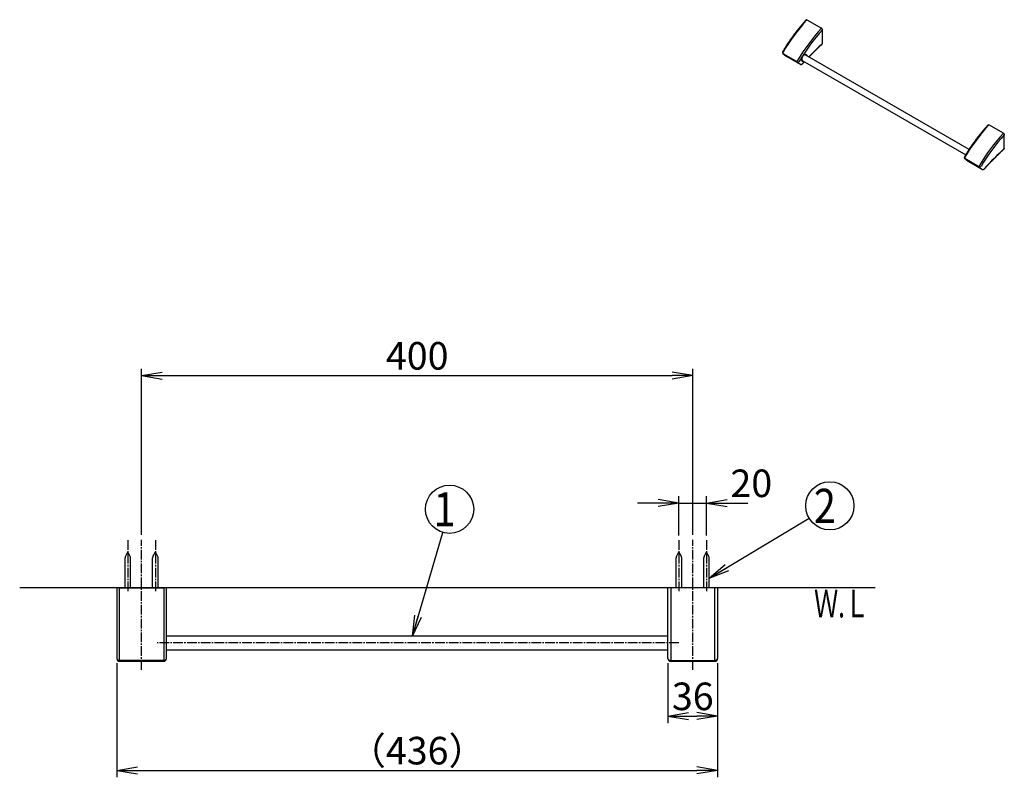
# Model space of a CAD drawing. Extents: x -1 to 946, y 9 to 1222.
# Drawn here: x 145 to 860, y 672 to 1222 of the extents above; entities that cross this region are included whole.
import ezdxf
from ezdxf.enums import TextEntityAlignment as Align

# ---------------------------------------------------------------- set-up
doc = ezdxf.new("R2010")
doc.units = 0
doc.linetypes.add('EXLTYPE3', pattern=[10, 7, -1, 1, -1])
doc.layers.get('0').update_dxf_attribs({"linetype": 'CONTINUOUS'})
doc.layers.get('DEFPOINTS').update_dxf_attribs({"linetype": 'CONTINUOUS'})
doc.layers.add('図', color=7, linetype='CONTINUOUS')
doc.styles.add('EXCADDIM1', font='monotxt', dxfattribs={"width": 0.84, "bigfont": 'extfont'})
doc.styles.add('EXCADSTD', font='monotxt', dxfattribs={"bigfont": 'extfont'})
doc.styles.get("Standard").update_dxf_attribs({"font": 'monotxt', "bigfont": 'extfont'})
doc.dimstyles.new('ISO-25', dxfattribs={"dimtxt": 2.5, "dimasz": 2.5, "dimexe": 1.25, "dimexo": 0.625, "dimtad": 1, "dimtxsty": 'STANDARD', "dimcen": 2.5, "dimazin": 3, "dimtfac": 1, "dimtmove": 0, "dimatfit": 3})

# ---------------------------------------------------------------- blocks, each defined once
blk = doc.blocks.new('EX_NORM')
at = {"color": 0, "linetype": 'CONTINUOUS'}
for q in [(-1, 0.167), (-1, 0), (-1, -0.167)]:
    blk.add_line((0, 0), q, dxfattribs=at)
blk = doc.blocks.new('*D15')
at = {"layer": 'DEFPOINTS', "color": 0}
for p in [(633.5, 963.5), (233.5, 844.4), (633.5, 844.4)]:
    blk.add_point(p, dxfattribs=at)
at = {"layer": '図', "color": 3, "linetype": 'CONTINUOUS'}
for p, q in [((233.5, 847.9), (233.5, 968.5)), ((633.5, 847.9), (633.5, 968.5)), ((248.5, 963.5), (618.5, 963.5))]:
    blk.add_line(p, q, dxfattribs=at)
at = {"layer": '図', "color": 3, "xscale": 15, "yscale": 15, "zscale": 15, "rotation": 180}
blk.add_blockref('EX_NORM', (233.5, 963.5), dxfattribs=at)
at = {"layer": '図', "color": 3, "xscale": 15, "yscale": 15, "zscale": 15}
blk.add_blockref('EX_NORM', (633.5, 963.5), dxfattribs=at)
at = {"layer": '図', "color": 2, "insert": (433.5, 975.25), "char_height": 20, "attachment_point": 5, "style": 'EXCADDIM1'}
blk.add_mtext('400', dxfattribs=at)
blk = doc.blocks.new('*D16')
at = {"layer": 'DEFPOINTS', "color": 0}
for p in [(643.5, 871), (623.5, 844.07), (643.5, 844.07)]:
    blk.add_point(p, dxfattribs=at)
at = {"layer": '図', "color": 3, "linetype": 'CONTINUOUS'}
for p, q in [((623.5, 847.57), (623.5, 876)), ((643.5, 847.57), (643.5, 876)), ((608.5, 871), (593.5, 871)), ((623.5, 871), (643.5, 871)), ((658.5, 871), (673.5, 871))]:
    blk.add_line(p, q, dxfattribs=at)
at = {"layer": '図', "color": 3, "xscale": 15, "yscale": 15, "zscale": 15}
blk.add_blockref('EX_NORM', (623.5, 871), dxfattribs=at)
at = {"layer": '図', "color": 3, "xscale": 15, "yscale": 15, "zscale": 15, "rotation": 180}
blk.add_blockref('EX_NORM', (643.5, 871), dxfattribs=at)
at = {"layer": '図', "color": 2, "insert": (676, 882.75), "char_height": 20, "attachment_point": 5, "style": 'EXCADDIM1'}
blk.add_mtext('20', dxfattribs=at)
blk = doc.blocks.new('*D17')
at = {"layer": 'DEFPOINTS', "color": 0}
for p in [(615.5, 758.24), (651.5, 758.24), (651.5, 716.4)]:
    blk.add_point(p, dxfattribs=at)
at = {"layer": '図', "color": 3, "linetype": 'CONTINUOUS'}
for p, q in [((615.5, 754.74), (615.5, 711.4)), ((651.5, 754.74), (651.5, 711.4)), ((630.5, 716.4), (636.5, 716.4))]:
    blk.add_line(p, q, dxfattribs=at)
at = {"layer": '図', "color": 3, "xscale": 15, "yscale": 15, "zscale": 15, "rotation": 180}
blk.add_blockref('EX_NORM', (615.5, 716.4), dxfattribs=at)
at = {"layer": '図', "color": 3, "xscale": 15, "yscale": 15, "zscale": 15}
blk.add_blockref('EX_NORM', (651.5, 716.4), dxfattribs=at)
at = {"layer": '図', "color": 2, "insert": (633.5, 728.15), "char_height": 20, "attachment_point": 5, "style": 'EXCADDIM1'}
blk.add_mtext('36', dxfattribs=at)
blk = doc.blocks.new('*D18')
at = {"layer": 'DEFPOINTS', "color": 0}
for p in [(215.5, 758.24), (651.5, 758.24), (651.5, 677)]:
    blk.add_point(p, dxfattribs=at)
at = {"layer": '図', "color": 3, "linetype": 'CONTINUOUS'}
for p, q in [((215.5, 754.74), (215.5, 672)), ((651.5, 754.74), (651.5, 672)), ((230.5, 677), (636.5, 677))]:
    blk.add_line(p, q, dxfattribs=at)
at = {"layer": '図', "color": 3, "xscale": 15, "yscale": 15, "zscale": 15, "rotation": 180}
blk.add_blockref('EX_NORM', (215.5, 677), dxfattribs=at)
at = {"layer": '図', "color": 3, "xscale": 15, "yscale": 15, "zscale": 15}
blk.add_blockref('EX_NORM', (651.5, 677), dxfattribs=at)
at = {"layer": '図', "color": 2, "insert": (433.5, 688.75), "char_height": 20, "attachment_point": 5, "style": 'EXCADDIM1'}
blk.add_mtext('（436）', dxfattribs=at)

msp = doc.modelspace()

# ---------------------------------------------------------------- linework, layer by layer
at = {"layer": '図', "color": 2, "linetype": 'CONTINUOUS'}
for p, q in [((716.4, 1221.67), (726.96, 1215.58)), ((727.62, 1204.56), (727.62, 1214.36)), ((698.92, 1197.21), (701.17, 1195.48)), ((701.27, 1195.42), (711.83, 1189.32)), ((712.46, 1192.92), (712.52, 1193.52)), ((712.52, 1193.52), (712.7, 1194.15)), ((712.65, 1193.79), (712.58, 1193.23)), ((712.84, 1194.38), (712.65, 1193.79)), ((712.7, 1194.15), (712.99, 1194.78)), ((713.14, 1194.96), (712.84, 1194.38)), ((712.99, 1194.78), (713.37, 1195.36)), ((713.52, 1195.47), (713.14, 1194.96)), ((713.37, 1195.36), (713.82, 1195.86)), ((713.96, 1195.89), (713.52, 1195.47)), ((713.82, 1195.86), (714.3, 1196.24)), ((714.42, 1196.17), (713.96, 1195.89)), ((714.3, 1196.24), (714.79, 1196.49)), ((714.86, 1196.31), (714.42, 1196.17)), ((714.79, 1196.49), (715.26, 1196.58)), ((715.27, 1196.28), (714.86, 1196.31)), ((834.07, 1127.67), (715.19, 1196.3)), ((715.26, 1196.58), (715.68, 1196.52)), ((715.59, 1196.1), (715.27, 1196.28)), ((715.66, 1196.03), (715.59, 1196.1)), ((715.68, 1196.52), (716.01, 1196.3)), ((716.01, 1196.3), (716.25, 1195.94)), ((716.25, 1195.94), (716.34, 1195.64)), ((712.52, 1192.39), (712.46, 1192.92)), ((712.7, 1191.96), (712.52, 1192.39)), ((712.58, 1193.23), (712.63, 1192.73)), ((712.63, 1192.73), (712.8, 1192.34)), ((712.99, 1191.67), (712.7, 1191.96)), ((712.8, 1192.34), (713.08, 1192.08)), ((712.86, 1192.26), (831.58, 1123.72)), ((712.98, 1189.5), (714.61, 1191.25)), ((713.37, 1191.53), (712.99, 1191.67)), ((713.08, 1192.08), (713.33, 1191.99)), ((713.82, 1191.54), (713.37, 1191.53)), ((714.01, 1191.6), (713.82, 1191.54)), ((858.96, 1139.38), (848.4, 1145.48)), ((859.62, 1128.37), (859.62, 1138.17)), ((830.91, 1121.02), (833.16, 1119.29)), ((833.26, 1119.22), (843.82, 1113.12)), ((215.5, 809.5), (215.5, 758.24)), ((217.5, 809.5), (249.5, 809.5)), ((251.5, 758.24), (251.5, 809.5)), ((615.5, 758.24), (615.5, 809.5)), ((651.5, 809.5), (615.5, 809.5)), ((651.5, 809.5), (651.5, 758.24)), ((615.5, 774.5), (251.5, 774.5)), ((251.5, 764.5), (615.5, 764.5)), ((217.5, 756.24), (249.5, 756.24)), ((617.5, 756.24), (649.5, 756.24))]:
    msp.add_line(p, q, dxfattribs=at)
at = {"layer": '図', "color": 4, "linetype": 'CONTINUOUS'}
for p, q in [((698.99, 1197.17), (698.92, 1197.21)), ((698.99, 1197.17), (709.55, 1191.07)), ((701.23, 1195.44), (698.99, 1197.17)), ((701.23, 1195.44), (701.17, 1195.48)), ((711.79, 1189.34), (701.23, 1195.44)), ((701.23, 1195.44), (701.27, 1195.42)), ((709.55, 1191.07), (711.79, 1189.34)), ((711.83, 1189.32), (711.79, 1189.34)), ((714.44, 1191.35), (712.96, 1189.75)), ((830.91, 1121.02), (830.98, 1120.97)), ((841.54, 1114.87), (830.98, 1120.97)), ((830.98, 1120.97), (833.23, 1119.24)), ((833.16, 1119.29), (833.23, 1119.24)), ((833.23, 1119.24), (843.79, 1113.15)), ((833.26, 1119.22), (833.23, 1119.24)), ((843.79, 1113.15), (843.82, 1113.12)), ((217.5, 756.85), (217.5, 809.5)), ((249.5, 809.5), (249.5, 756.85)), ((617.5, 809.5), (617.5, 756.85)), ((649.5, 756.85), (649.5, 809.5)), ((249.5, 756.85), (217.5, 756.85)), ((617.5, 756.85), (649.5, 756.85))]:
    msp.add_line(p, q, dxfattribs=at)
at = {"layer": '図', "color": 6, "linetype": 'EXLTYPE3'}
for p, q in [((223.5, 844.07), (223.5, 806.61)), ((233.5, 750.06), (233.5, 844.4)), ((243.5, 844.07), (243.5, 806.61)), ((623.5, 844.07), (623.5, 806.61)), ((633.5, 750.06), (633.5, 844.4)), ((643.5, 844.07), (643.5, 806.61)), ((623.48, 769.5), (244.85, 769.5))]:
    msp.add_line(p, q, dxfattribs=at)
at = {"layer": '図', "color": 6, "linetype": 'CONTINUOUS'}
for p, q in [((221.5, 809.5), (221.5, 831.29)), ((221.74, 832.25), (223.5, 835.5)), ((225.26, 832.25), (223.5, 835.5)), ((225.5, 809.5), (225.5, 831.29)), ((241.5, 809.5), (241.5, 831.29)), ((241.74, 832.25), (243.5, 835.5)), ((245.26, 832.25), (243.5, 835.5)), ((245.5, 809.5), (245.5, 831.29)), ((621.5, 809.5), (621.5, 831.29)), ((621.74, 832.25), (623.5, 835.5)), ((625.26, 832.25), (623.5, 835.5)), ((625.5, 809.5), (625.5, 831.29)), ((641.5, 809.5), (641.5, 831.29)), ((641.74, 832.25), (643.5, 835.5)), ((645.26, 832.25), (643.5, 835.5)), ((645.5, 809.5), (645.5, 831.29))]:
    msp.add_line(p, q, dxfattribs=at)
at = {"layer": '図', "color": 7, "linetype": 'CONTINUOUS'}
msp.add_line((766, 809.5), (145, 809.5), dxfattribs=at)
at = {"layer": '図', "color": 2, "linetype": 'CONTINUOUS', "flags": 128}
for points in [[(715.88, 1221.65), (715.87, 1221.63), (715.83, 1221.59), (715.77, 1221.53), (715.7, 1221.45), (715.61, 1221.35), (715.5, 1221.24), (715.39, 1221.11), (715.27, 1220.98), (715.15, 1220.85), (715.02, 1220.71), (714.9, 1220.58), (714.63, 1220.28), (714.38, 1220), (714.15, 1219.74), (713.94, 1219.5), (713.74, 1219.27), (713.55, 1219.06), (713.36, 1218.85), (713.19, 1218.64), (713.01, 1218.44), (712.84, 1218.23), (712.66, 1218.02), (712.48, 1217.81), (712.29, 1217.58), (712.1, 1217.35), (711.9, 1217.12), (711.7, 1216.88), (711.49, 1216.63), (711.29, 1216.39), (711.08, 1216.14), (710.88, 1215.89), (710.68, 1215.64), (710.47, 1215.39), (710.27, 1215.14), (710.07, 1214.9), (709.87, 1214.65), (709.68, 1214.41), (709.48, 1214.16), (709.29, 1213.92), (709.1, 1213.67), (708.91, 1213.43), (708.72, 1213.18), (708.53, 1212.93), (708.34, 1212.69), (708.14, 1212.44), (707.95, 1212.19), (707.76, 1211.94), (707.57, 1211.69), (707.38, 1211.43), (707.19, 1211.18), (707, 1210.93), (706.81, 1210.67), (706.63, 1210.42), (706.44, 1210.17), (706.25, 1209.91), (706.07, 1209.66), (705.88, 1209.4), (705.7, 1209.15), (705.51, 1208.89), (705.33, 1208.63), (705.15, 1208.38), (704.96, 1208.12), (704.78, 1207.86), (704.6, 1207.6), (704.41, 1207.34), (704.23, 1207.07), (704.05, 1206.8), (703.86, 1206.53), (703.68, 1206.26), (703.49, 1205.99), (703.31, 1205.72), (703.13, 1205.46), (702.95, 1205.19), (702.78, 1204.93), (702.61, 1204.67), (702.44, 1204.42), (702.27, 1204.17), (702.11, 1203.93), (701.95, 1203.68), (701.79, 1203.44), (701.64, 1203.2), (701.48, 1202.96), (701.31, 1202.7), (701.14, 1202.44), (700.97, 1202.16), (700.78, 1201.86), (700.59, 1201.55), (700.38, 1201.21), (700.17, 1200.88), (699.96, 1200.54), (699.75, 1200.19), (699.55, 1199.85), (699.35, 1199.53), (699.17, 1199.23), (699.01, 1198.97), (698.88, 1198.75), (698.77, 1198.58), (698.71, 1198.47), (698.69, 1198.43)], [(716.4, 1221.67), (716.4, 1221.68), (716.39, 1221.68), (716.38, 1221.68), (716.36, 1221.69), (716.34, 1221.7), (716.32, 1221.71), (716.3, 1221.72), (716.27, 1221.73), (716.25, 1221.74), (716.22, 1221.74), (716.2, 1221.75), (716.18, 1221.76), (716.16, 1221.76), (716.15, 1221.76), (716.13, 1221.77), (716.11, 1221.77), (716.1, 1221.77), (716.08, 1221.76), (716.07, 1221.76), (716.05, 1221.76), (716.04, 1221.75), (716.02, 1221.74), (716, 1221.73), (715.98, 1221.72), (715.97, 1221.71), (715.95, 1221.7), (715.93, 1221.69), (715.92, 1221.68), (715.9, 1221.67), (715.89, 1221.66), (715.89, 1221.65), (715.88, 1221.65), (715.88, 1221.65)], [(727.62, 1214.36), (727.62, 1214.37), (727.62, 1214.38), (727.62, 1214.4), (727.62, 1214.43), (727.61, 1214.46), (727.61, 1214.49), (727.61, 1214.53), (727.6, 1214.57), (727.59, 1214.61), (727.59, 1214.65), (727.58, 1214.69), (727.57, 1214.73), (727.56, 1214.76), (727.55, 1214.8), (727.54, 1214.83), (727.53, 1214.86), (727.52, 1214.89), (727.51, 1214.91), (727.5, 1214.94), (727.48, 1214.97), (727.47, 1214.99), (727.45, 1215.02), (727.44, 1215.05), (727.42, 1215.08), (727.4, 1215.1), (727.39, 1215.13), (727.37, 1215.16), (727.35, 1215.19), (727.33, 1215.21), (727.32, 1215.24), (727.3, 1215.27), (727.28, 1215.29), (727.26, 1215.31), (727.25, 1215.33), (727.23, 1215.35), (727.22, 1215.37), (727.2, 1215.39), (727.19, 1215.41), (727.17, 1215.43), (727.15, 1215.44), (727.13, 1215.46), (727.11, 1215.48), (727.08, 1215.5), (727.05, 1215.52), (727.04, 1215.53), (727.03, 1215.54), (727.02, 1215.54), (727.01, 1215.55), (727, 1215.56), (726.99, 1215.56), (726.98, 1215.57), (726.97, 1215.57), (726.97, 1215.58), (726.96, 1215.58), (726.96, 1215.58)], [(717.91, 1194.73), (717.92, 1194.73), (717.93, 1194.74), (717.94, 1194.76), (717.97, 1194.78), (717.99, 1194.81), (718.02, 1194.84), (718.05, 1194.88), (718.09, 1194.91), (718.13, 1194.95), (718.16, 1194.99), (718.2, 1195.03), (718.64, 1195.49), (719.04, 1195.9), (719.41, 1196.28), (719.75, 1196.63), (720.06, 1196.95), (720.36, 1197.25), (720.64, 1197.52), (720.9, 1197.79), (721.16, 1198.04), (721.42, 1198.3), (721.67, 1198.55), (721.92, 1198.8), (722.19, 1199.05), (722.45, 1199.32), (722.73, 1199.6), (723.02, 1199.88), (723.33, 1200.18), (723.65, 1200.5), (724, 1200.84), (724.36, 1201.19), (724.76, 1201.57), (725.17, 1201.97), (725.46, 1202.24), (725.75, 1202.51), (726.04, 1202.79), (726.32, 1203.06), (726.59, 1203.31), (726.83, 1203.54), (727.05, 1203.74), (727.23, 1203.91), (727.36, 1204.04), (727.45, 1204.12), (727.48, 1204.15)], [(727.48, 1204.15), (727.48, 1204.15), (727.48, 1204.15), (727.48, 1204.15), (727.48, 1204.16), (727.49, 1204.16), (727.49, 1204.16), (727.49, 1204.17), (727.5, 1204.17), (727.5, 1204.17), (727.5, 1204.18), (727.51, 1204.18), (727.52, 1204.19), (727.52, 1204.2), (727.53, 1204.21), (727.54, 1204.21), (727.54, 1204.22), (727.55, 1204.23), (727.55, 1204.24), (727.55, 1204.24), (727.56, 1204.25), (727.56, 1204.26), (727.56, 1204.26), (727.57, 1204.27), (727.57, 1204.28), (727.57, 1204.29), (727.58, 1204.3), (727.58, 1204.31), (727.58, 1204.32), (727.59, 1204.32), (727.59, 1204.33), (727.59, 1204.35), (727.6, 1204.36), (727.6, 1204.37), (727.61, 1204.39), (727.61, 1204.41), (727.61, 1204.44), (727.62, 1204.46), (727.62, 1204.48), (727.62, 1204.51), (727.62, 1204.52), (727.62, 1204.54), (727.62, 1204.55), (727.62, 1204.56), (727.62, 1204.56)], [(847.87, 1145.45), (847.86, 1145.43), (847.82, 1145.39), (847.76, 1145.33), (847.69, 1145.25), (847.6, 1145.15), (847.5, 1145.04), (847.38, 1144.91), (847.26, 1144.78), (847.14, 1144.65), (847.02, 1144.51), (846.89, 1144.38), (846.62, 1144.08), (846.37, 1143.8), (846.14, 1143.54), (845.93, 1143.3), (845.73, 1143.08), (845.54, 1142.86), (845.36, 1142.65), (845.18, 1142.44), (845.01, 1142.24), (844.83, 1142.04), (844.66, 1141.83), (844.47, 1141.61), (844.28, 1141.38), (844.09, 1141.15), (843.89, 1140.92), (843.69, 1140.68), (843.49, 1140.44), (843.28, 1140.19), (843.08, 1139.94), (842.87, 1139.69), (842.67, 1139.44), (842.47, 1139.2), (842.26, 1138.95), (842.06, 1138.7), (841.87, 1138.45), (841.67, 1138.21), (841.48, 1137.96), (841.28, 1137.72), (841.09, 1137.47), (840.9, 1137.23), (840.71, 1136.98), (840.52, 1136.74), (840.33, 1136.49), (840.14, 1136.24), (839.95, 1135.99), (839.76, 1135.74), (839.57, 1135.49), (839.38, 1135.24), (839.19, 1134.98), (839, 1134.73), (838.81, 1134.48), (838.62, 1134.22), (838.43, 1133.97), (838.25, 1133.71), (838.06, 1133.46), (837.88, 1133.2), (837.69, 1132.95), (837.51, 1132.69), (837.32, 1132.44), (837.14, 1132.18), (836.96, 1131.92), (836.77, 1131.66), (836.59, 1131.4), (836.41, 1131.14), (836.22, 1130.87), (836.04, 1130.6), (835.85, 1130.34), (835.67, 1130.07), (835.49, 1129.8), (835.31, 1129.53), (835.12, 1129.26), (834.95, 1128.99), (834.77, 1128.73), (834.6, 1128.47), (834.43, 1128.22), (834.26, 1127.97), (834.1, 1127.73), (833.94, 1127.49), (833.79, 1127.25), (833.63, 1127), (833.47, 1126.76), (833.3, 1126.5), (833.14, 1126.24), (832.96, 1125.96), (832.77, 1125.66), (832.58, 1125.35), (832.37, 1125.01), (832.17, 1124.68), (831.96, 1124.34), (831.75, 1124), (831.54, 1123.66), (831.35, 1123.33), (831.16, 1123.03), (831, 1122.77), (830.87, 1122.55), (830.77, 1122.38), (830.7, 1122.27), (830.68, 1122.23)], [(847.87, 1145.45), (847.87, 1145.45), (847.87, 1145.45), (847.88, 1145.45), (847.88, 1145.45), (847.88, 1145.46), (847.89, 1145.46), (847.89, 1145.47), (847.89, 1145.47), (847.9, 1145.48), (847.9, 1145.48), (847.91, 1145.48), (847.92, 1145.49), (847.92, 1145.5), (847.93, 1145.51), (847.94, 1145.51), (847.95, 1145.52), (847.96, 1145.52), (847.96, 1145.52), (847.97, 1145.53), (847.98, 1145.53), (847.99, 1145.53), (847.99, 1145.54), (848, 1145.54), (848.01, 1145.54), (848.02, 1145.54), (848.03, 1145.55), (848.04, 1145.55), (848.05, 1145.55), (848.06, 1145.55), (848.07, 1145.55), (848.08, 1145.56), (848.09, 1145.56), (848.1, 1145.56), (848.11, 1145.56), (848.12, 1145.56), (848.13, 1145.56), (848.14, 1145.56), (848.15, 1145.56), (848.15, 1145.56), (848.16, 1145.56), (848.17, 1145.56), (848.18, 1145.55), (848.19, 1145.55), (848.2, 1145.55), (848.21, 1145.55), (848.22, 1145.55), (848.23, 1145.55), (848.24, 1145.54), (848.25, 1145.54), (848.26, 1145.54), (848.27, 1145.54), (848.28, 1145.53), (848.29, 1145.53), (848.3, 1145.52), (848.31, 1145.52), (848.32, 1145.51), (848.33, 1145.51), (848.34, 1145.5), (848.35, 1145.5), (848.36, 1145.49), (848.37, 1145.49), (848.38, 1145.48), (848.39, 1145.48), (848.39, 1145.48), (848.4, 1145.48), (848.4, 1145.48)], [(858.96, 1139.38), (859, 1139.35), (859.05, 1139.32), (859.14, 1139.25), (859.18, 1139.21), (859.3, 1139.07), (859.37, 1138.96), (859.46, 1138.79), (859.49, 1138.73), (859.54, 1138.62), (859.55, 1138.56), (859.59, 1138.44), (859.6, 1138.39), (859.61, 1138.27), (859.62, 1138.22), (859.62, 1138.17)], [(844.98, 1113.3), (845, 1113.33), (845.07, 1113.4), (845.17, 1113.51), (845.31, 1113.66), (845.48, 1113.84), (845.67, 1114.05), (845.87, 1114.27), (846.09, 1114.51), (846.32, 1114.75), (846.54, 1114.99), (846.76, 1115.23), (847.16, 1115.66), (847.53, 1116.05), (847.87, 1116.41), (848.19, 1116.75), (848.5, 1117.07), (848.79, 1117.38), (849.07, 1117.67), (849.35, 1117.96), (849.62, 1118.25), (849.91, 1118.54), (850.2, 1118.83), (850.49, 1119.14), (850.8, 1119.45), (851.12, 1119.77), (851.44, 1120.1), (851.76, 1120.43), (852.09, 1120.76), (852.41, 1121.09), (852.73, 1121.41), (853.05, 1121.73), (853.36, 1122.04), (853.66, 1122.35), (853.95, 1122.64), (854.24, 1122.92), (854.52, 1123.2), (854.8, 1123.48), (855.09, 1123.76), (855.39, 1124.06), (855.7, 1124.36), (856.03, 1124.68), (856.38, 1125.02), (856.76, 1125.38), (857.17, 1125.77), (857.45, 1126.04), (857.74, 1126.31), (858.02, 1126.58), (858.31, 1126.85), (858.57, 1127.1), (858.82, 1127.33), (859.03, 1127.54), (859.22, 1127.71), (859.35, 1127.84), (859.44, 1127.92), (859.47, 1127.95)], [(859.62, 1128.37), (859.62, 1128.36), (859.62, 1128.36), (859.62, 1128.35), (859.61, 1128.34), (859.61, 1128.33), (859.61, 1128.31), (859.61, 1128.3), (859.61, 1128.28), (859.61, 1128.26), (859.61, 1128.25), (859.6, 1128.23), (859.6, 1128.22), (859.6, 1128.21), (859.6, 1128.2), (859.6, 1128.19), (859.6, 1128.18), (859.6, 1128.17), (859.59, 1128.16), (859.59, 1128.15), (859.59, 1128.14), (859.58, 1128.13), (859.58, 1128.12), (859.57, 1128.1), (859.56, 1128.08), (859.54, 1128.06), (859.53, 1128.04), (859.52, 1128.02), (859.5, 1128), (859.49, 1127.99), (859.48, 1127.97), (859.48, 1127.96), (859.47, 1127.96), (859.47, 1127.95)], [(217.5, 809.5), (217.49, 809.5), (217.47, 809.5), (217.43, 809.5), (217.38, 809.5), (217.32, 809.5), (217.25, 809.5), (217.18, 809.5), (217.1, 809.5), (217.03, 809.5), (216.95, 809.5), (216.88, 809.5), (216.82, 809.5), (216.76, 809.5), (216.71, 809.5), (216.66, 809.5), (216.61, 809.5), (216.56, 809.5), (216.52, 809.5), (216.47, 809.5), (216.42, 809.5), (216.38, 809.5), (216.33, 809.5), (216.29, 809.5), (216.25, 809.5), (216.21, 809.5), (216.17, 809.5), (216.12, 809.5), (216.08, 809.5), (216.04, 809.5), (216, 809.5), (215.96, 809.5), (215.92, 809.5), (215.89, 809.5), (215.86, 809.5), (215.84, 809.5), (215.82, 809.5), (215.79, 809.5), (215.77, 809.5), (215.75, 809.5), (215.72, 809.5), (215.69, 809.5), (215.66, 809.5), (215.63, 809.5), (215.59, 809.5), (215.58, 809.5), (215.57, 809.5), (215.56, 809.5), (215.55, 809.5), (215.53, 809.5), (215.53, 809.5), (215.52, 809.5), (215.51, 809.5), (215.5, 809.5), (215.5, 809.5), (215.5, 809.5)], [(251.5, 809.5), (251.5, 809.5), (251.49, 809.5), (251.49, 809.5), (251.48, 809.5), (251.46, 809.5), (251.45, 809.5), (251.44, 809.5), (251.42, 809.5), (251.4, 809.5), (251.39, 809.5), (251.37, 809.5), (251.32, 809.5), (251.28, 809.5), (251.24, 809.5), (251.2, 809.5), (251.17, 809.5), (251.14, 809.5), (251.11, 809.5), (251.07, 809.5), (251.04, 809.5), (251.01, 809.5), (250.98, 809.5), (250.94, 809.5), (250.89, 809.5), (250.83, 809.5), (250.78, 809.5), (250.73, 809.5), (250.67, 809.5), (250.62, 809.5), (250.56, 809.5), (250.51, 809.5), (250.46, 809.5), (250.41, 809.5), (250.35, 809.5), (250.3, 809.5), (250.25, 809.5), (250.2, 809.5), (250.15, 809.5), (250.09, 809.5), (250.03, 809.5), (249.97, 809.5), (249.91, 809.5), (249.84, 809.5), (249.76, 809.5), (249.73, 809.5), (249.7, 809.5), (249.66, 809.5), (249.63, 809.5), (249.6, 809.5), (249.57, 809.5), (249.55, 809.5), (249.53, 809.5), (249.51, 809.5), (249.5, 809.5), (249.5, 809.5)]]:
    msp.add_lwpolyline(points, dxfattribs=at)
at = {"layer": '図', "color": 3, "linetype": 'CONTINUOUS'}
for centre in [(733, 869), (457, 866.5)]:
    msp.add_circle(centre, 17.5, dxfattribs=at)
at = {"layer": '図', "color": 4, "linetype": 'CONTINUOUS'}
for centre, radius, start, end in [((818.88, 1127.55), 139.14, 137.43407, 149.46861), ((829.44, 1121.46), 139.14, 137.43407, 149.46861), ((829.36, 1121.49), 137.75, 137.6055, 149.46413), ((909.62, 1009.81), 266.56, 133.06108, 136.04322), ((699.71, 1197.68), 0.878, 140.09839, 215.23847), ((710.27, 1191.58), 0.878, 140.09839, 215.23847), ((709.91, 1191.9), 0.905, 246.42386, 331.96997), ((712.16, 1190.17), 0.905, 246.42386, 331.96997), ((950.88, 1051.36), 139.14, 137.43407, 149.46861), ((961.43, 1045.26), 139.14, 137.43407, 149.46861), ((961.35, 1045.29), 137.75, 137.6055, 149.46413), ((831.7, 1121.48), 0.878, 140.09839, 215.23847), ((1044.48, 930.67), 270.66, 133.07952, 137.49408), ((842.26, 1115.38), 0.878, 140.09839, 215.23847), ((841.9, 1115.7), 0.905, 246.42386, 331.96997), ((844.15, 1113.97), 0.905, 246.42386, 331.96997), ((217.24, 758.62), 1.78, 192.14973, 278.38939), ((249.76, 758.62), 1.78, 261.61061, 347.85027), ((617.24, 758.62), 1.78, 192.14973, 278.38939), ((649.76, 758.62), 1.78, 261.61061, 347.85027)]:
    msp.add_arc(centre, radius, start, end, dxfattribs=at)
at = {"layer": '図', "color": 2, "linetype": 'CONTINUOUS'}
for centre, radius, start, end in [((699.49, 1197.95), 0.933, 149.35644, 232.40603), ((701.74, 1196.22), 0.933, 232.40603, 240.00269), ((714.99, 1195.54), 1.18, 10.11858, 58.03595), ((712.3, 1190.13), 0.933, 240.00269, 317.45848), ((713.42, 1192.8), 1.17, 241.72308, 290.13314), ((831.48, 1121.76), 0.933, 149.35644, 232.40603), ((833.73, 1120.03), 0.933, 232.40603, 240.00269), ((844.29, 1113.93), 0.933, 240.00269, 317.45848), ((217.5, 758.24), 2, 180, 270), ((249.5, 758.24), 2, 270, 0), ((617.5, 758.24), 2, 180, 270), ((649.5, 758.24), 2, 270, 0)]:
    msp.add_arc(centre, radius, start, end, dxfattribs=at)
at = {"layer": '図', "color": 6, "linetype": 'CONTINUOUS'}
for centre, start, end in [((223.5, 831.29), 151.60698, 180), ((223.5, 831.29), 0, 28.39302), ((243.5, 831.29), 151.60698, 180), ((243.5, 831.29), 0, 28.39302), ((623.5, 831.29), 151.60698, 180), ((623.5, 831.29), 0, 28.39302), ((643.5, 831.29), 151.60698, 180), ((643.5, 831.29), 0, 28.39302)]:
    msp.add_arc(centre, 2, start, end, dxfattribs=at)

# ---------------------------------------------------------------- texts
at = {"layer": '図', "color": 2, "linetype": 'CONTINUOUS', "style": 'EXCADSTD'}
for s, height, width, p, p2 in [('2', 24.75, 0.802941, (721.33, 856.63), (737.41, 856.63)), ('1', 24.75, 1.240909, (445.33, 854.13), (461.41, 854.13)), ('Ｗ.Ｌ', 20, 0.976744, (721.52, 788.02), (761.52, 788.02))]:
    msp.add_text(s, height=height, dxfattribs=dict(at, width=width)).set_placement(p, p2, align=Align.FIT)

# ---------------------------------------------------------------- dimensions: what is measured, and where the dimension line sits
at = {"layer": '図', "color": 3, "linetype": 'CONTINUOUS'}
for base, p1, p2, override, picture, middle in [((633.5, 963.5), (233.5, 844.4), (633.5, 844.4), {"dimtxt": 20, "dimasz": 15, "dimexe": 5, "dimexo": 3.5, "dimgap": 0, "dimtad": 1, "dimjust": 0, "dimtih": 0, "dimtoh": 0, "dimdec": 0, "dimzin": 0, "dimlunit": 2, "dimtxsty": 'EXCADDIM1', "dimblk1": 'EX_NORM', "dimblk2": 'EX_NORM', "dimsah": 1, "dimse1": 0, "dimse2": 0, "dimclrd": 3, "dimclre": 3, "dimclrt": 2, "dimtmove": 2}, '*D15', (433.5, 975.25)), ((643.5, 871), (623.5, 844.07), (643.5, 844.07), {"dimtxt": 20, "dimasz": 15, "dimexe": 5, "dimexo": 3.5, "dimgap": 0, "dimtad": 1, "dimjust": 2, "dimtih": 0, "dimtoh": 0, "dimdec": 0, "dimzin": 0, "dimlunit": 2, "dimtxsty": 'EXCADDIM1', "dimblk1": 'EX_NORM', "dimblk2": 'EX_NORM', "dimsah": 1, "dimse1": 0, "dimse2": 0, "dimclrd": 3, "dimclre": 3, "dimclrt": 2, "dimtmove": 2}, '*D16', (676, 882.75)), ((651.5, 716.4), (615.5, 758.24), (651.5, 758.24), {"dimtxt": 20, "dimasz": 15, "dimexe": 5, "dimexo": 3.5, "dimgap": 0, "dimtad": 1, "dimjust": 0, "dimtih": 0, "dimtoh": 0, "dimdec": 0, "dimzin": 0, "dimlunit": 2, "dimtxsty": 'EXCADDIM1', "dimblk1": 'EX_NORM', "dimblk2": 'EX_NORM', "dimsah": 1, "dimse1": 0, "dimse2": 0, "dimclrd": 3, "dimclre": 3, "dimclrt": 2, "dimtmove": 2}, '*D17', (633.5, 728.15))]:
    dim = msp.add_linear_dim(base=base, p1=p1, p2=p2, dimstyle='ISO-25', override=override, dxfattribs=at)
    dim.commit()
    dim.dimension.update_dxf_attribs({"geometry": picture, "text_midpoint": middle, "dimtype": 160})
dim = msp.add_linear_dim(base=(651.5, 677), p1=(215.5, 758.24), p2=(651.5, 758.24), text='（436）', dimstyle='ISO-25', override={"dimtxt": 20, "dimasz": 15, "dimexe": 5, "dimexo": 3.5, "dimgap": 0, "dimtad": 1, "dimjust": 0, "dimtih": 0, "dimtoh": 0, "dimdec": 0, "dimzin": 0, "dimlunit": 2, "dimtxsty": 'EXCADDIM1', "dimblk1": 'EX_NORM', "dimblk2": 'EX_NORM', "dimsah": 1, "dimse1": 0, "dimse2": 0, "dimclrd": 3, "dimclre": 3, "dimclrt": 2, "dimtmove": 2}, dxfattribs=at)
dim.commit()
dim.dimension.update_dxf_attribs({"geometry": '*D18', "text_midpoint": (433.5, 688.75), "dimtype": 160})

# ---------------------------------------------------------------- leaders
for points in [[(645.5, 816.5), (717.99, 860)], [(430, 774.5), (452.07, 849.71)]]:
    msp.add_leader(points, dimstyle='ISO-25', override={"dimasz": 15, "dimldrblk": 'EX_NORM'}, dxfattribs=at)

doc.saveas('drawing.dxf')
